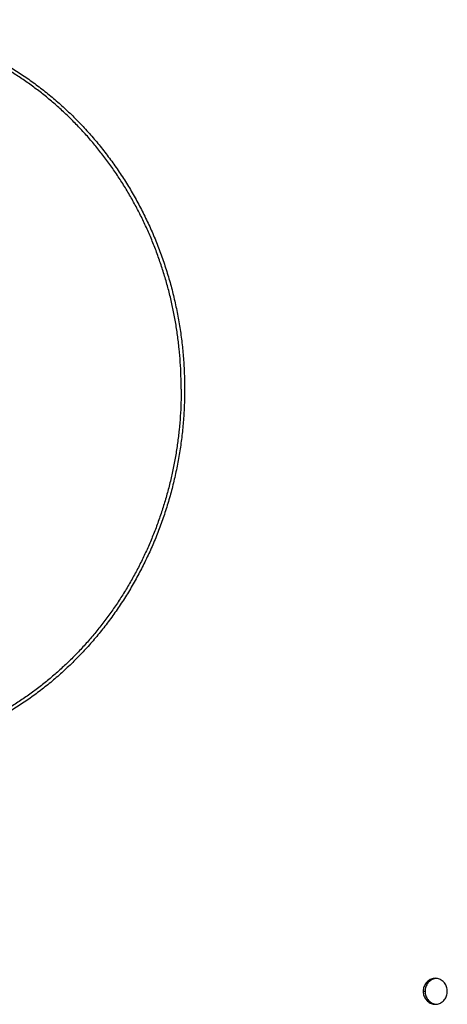
# Model space of a CAD drawing. Extents: x -41 to 79, y -9 to 71.
# Drawn here: x -27 to -25, y 6 to 10 of the extents above; entities that cross this region are included whole.
import ezdxf

# ---------------------------------------------------------------- set-up
doc = ezdxf.new("R2010")
doc.units = 0
doc.header["$LTSCALE"] = 2.2
doc.header["$MEASUREMENT"] = 0
doc.layers.get('0').update_dxf_attribs({"linetype": 'CONTINUOUS'})

msp = doc.modelspace()

# ---------------------------------------------------------------- linework, layer by layer
at = {"color": 7, "linetype": 'CONTINUOUS'}
msp.add_line((-25.5155, 5.9699), (-25.5077, 5.9699), dxfattribs=at)
for points, knots in [([(-29.4257, 8.5202), (-29.4257, 8.542), (-29.4248, 8.5857), (-29.421, 8.6512), (-29.4147, 8.7164), (-29.4058, 8.7812), (-29.3944, 8.8456), (-29.3806, 8.9094), (-29.3642, 8.9726), (-29.3455, 9.0349), (-29.3243, 9.0964), (-29.3008, 9.1568), (-29.2749, 9.2162), (-29.2468, 9.2743), (-29.2164, 9.3311), (-29.1839, 9.3864), (-29.1492, 9.4403), (-29.1125, 9.4925), (-29.0738, 9.543), (-29.0331, 9.5917), (-28.9906, 9.6386), (-28.9463, 9.6835), (-28.9004, 9.7263), (-28.8528, 9.7671), (-28.8036, 9.8056), (-28.753, 9.8419), (-28.7011, 9.8759), (-28.6478, 9.9075), (-28.5934, 9.9366), (-28.5379, 9.9633), (-28.4814, 9.9874), (-28.4241, 10.009), (-28.3659, 10.028), (-28.3071, 10.0443), (-28.2476, 10.0579), (-28.1877, 10.0688), (-28.1275, 10.0771), (-28.0669, 10.0825), (-28.0062, 10.0853), (-27.9455, 10.0853), (-27.8848, 10.0825), (-27.8242, 10.0771), (-27.7639, 10.0688), (-27.704, 10.0579), (-27.6446, 10.0443), (-27.5858, 10.028), (-27.5276, 10.009), (-27.4702, 9.9874), (-27.4138, 9.9633), (-27.3583, 9.9366), (-27.3039, 9.9075), (-27.2506, 9.8759), (-27.1987, 9.8419), (-27.1481, 9.8056), (-27.0989, 9.7671), (-27.0513, 9.7263), (-27.0053, 9.6835), (-26.9611, 9.6386), (-26.9186, 9.5917), (-26.8779, 9.543), (-26.8392, 9.4925), (-26.8025, 9.4403), (-26.7678, 9.3864), (-26.7353, 9.3311), (-26.7049, 9.2743), (-26.6768, 9.2162), (-26.6509, 9.1568), (-26.6274, 9.0964), (-26.6062, 9.0349), (-26.5874, 8.9726), (-26.5711, 8.9094), (-26.5572, 8.8456), (-26.5459, 8.7812), (-26.537, 8.7164), (-26.5306, 8.6512), (-26.5268, 8.5857), (-26.526, 8.542), (-26.526, 8.5202)], [0, 0, 0, 0, 0.013837, 0.027671, 0.041497, 0.055314, 0.069117, 0.082903, 0.09667, 0.110413, 0.124131, 0.137821, 0.151479, 0.165104, 0.178695, 0.192248, 0.205762, 0.219236, 0.232669, 0.246061, 0.259409, 0.272716, 0.285979, 0.299201, 0.312381, 0.325521, 0.338621, 0.351684, 0.364711, 0.377704, 0.390666, 0.4036, 0.416507, 0.429392, 0.442257, 0.455106, 0.467942, 0.480769, 0.49359, 0.50641, 0.519231, 0.532058, 0.544894, 0.557743, 0.570608, 0.583493, 0.5964, 0.609334, 0.622296, 0.635289, 0.648316, 0.661379, 0.674479, 0.687619, 0.700799, 0.714021, 0.727284, 0.740591, 0.753939, 0.767331, 0.780764, 0.794238, 0.807752, 0.821305, 0.834896, 0.848521, 0.862179, 0.875869, 0.889587, 0.90333, 0.917097, 0.930883, 0.944686, 0.958503, 0.972329, 0.986163, 1, 1, 1, 1]), ([(-26.5403, 8.5202), (-26.5403, 8.5393), (-26.541, 8.5775), (-26.5439, 8.6347), (-26.5488, 8.6918), (-26.5556, 8.7487), (-26.5644, 8.8052), (-26.5752, 8.8614), (-26.5878, 8.9171), (-26.6023, 8.9722), (-26.6187, 9.0267), (-26.637, 9.0806), (-26.6571, 9.1336), (-26.679, 9.1859), (-26.7027, 9.2372), (-26.7281, 9.2875), (-26.7552, 9.3368), (-26.784, 9.385), (-26.8144, 9.432), (-26.8464, 9.4778), (-26.88, 9.5222), (-26.915, 9.5653), (-26.9515, 9.6069), (-26.9894, 9.6471), (-27.0287, 9.6857), (-27.0692, 9.7228), (-27.111, 9.7582), (-27.154, 9.7919), (-27.1981, 9.8239), (-27.2433, 9.854), (-27.2894, 9.8824), (-27.3365, 9.9089), (-27.3845, 9.9335), (-27.4333, 9.9562), (-27.4828, 9.9769), (-27.5331, 9.9956), (-27.5839, 10.0124), (-27.6352, 10.027), (-27.687, 10.0396), (-27.7393, 10.0502), (-27.7918, 10.0586), (-27.8446, 10.065), (-27.8976, 10.0692), (-27.9507, 10.0713), (-28.0038, 10.0713), (-28.0569, 10.0692), (-28.1099, 10.065), (-28.1627, 10.0586), (-28.2152, 10.0502), (-28.2674, 10.0396), (-28.3192, 10.027), (-28.3706, 10.0124), (-28.4214, 9.9956), (-28.4716, 9.9769), (-28.5212, 9.9562), (-28.57, 9.9335), (-28.6179, 9.9089), (-28.665, 9.8824), (-28.7112, 9.854), (-28.7564, 9.8239), (-28.8005, 9.7919), (-28.8434, 9.7582), (-28.8852, 9.7228), (-28.9258, 9.6857), (-28.965, 9.6471), (-29.0029, 9.6069), (-29.0394, 9.5653), (-29.0745, 9.5222), (-29.108, 9.4778), (-29.1401, 9.432), (-29.1705, 9.385), (-29.1993, 9.3368), (-29.2264, 9.2875), (-29.2518, 9.2372), (-29.2755, 9.1859), (-29.2974, 9.1336), (-29.3175, 9.0806), (-29.3357, 9.0267), (-29.3521, 8.9722), (-29.3667, 8.9171), (-29.3793, 8.8614), (-29.39, 8.8052), (-29.3988, 8.7487), (-29.4057, 8.6918), (-29.4106, 8.6347), (-29.4135, 8.5775), (-29.4142, 8.5393), (-29.4142, 8.5202)], [0, 0, 0, 0, 0.012209, 0.024416, 0.036618, 0.048813, 0.060999, 0.073174, 0.085334, 0.097479, 0.109605, 0.121712, 0.133797, 0.145859, 0.157895, 0.169905, 0.181887, 0.193839, 0.205762, 0.217653, 0.229512, 0.241339, 0.253133, 0.264893, 0.276621, 0.288315, 0.299977, 0.311606, 0.323204, 0.334772, 0.346309, 0.357818, 0.3693, 0.380757, 0.392189, 0.403599, 0.41499, 0.426362, 0.437718, 0.449061, 0.460393, 0.471715, 0.483032, 0.494344, 0.505656, 0.516968, 0.528285, 0.539607, 0.550939, 0.562282, 0.573638, 0.58501, 0.596401, 0.607811, 0.619243, 0.6307, 0.642182, 0.653691, 0.665228, 0.676796, 0.688394, 0.700023, 0.711685, 0.723379, 0.735107, 0.746867, 0.758661, 0.770488, 0.782347, 0.794238, 0.806161, 0.818113, 0.830095, 0.842105, 0.854141, 0.866203, 0.878288, 0.890395, 0.902521, 0.914666, 0.926826, 0.939001, 0.951187, 0.963382, 0.975584, 0.987791, 1, 1, 1, 1]), ([(-26.526, 8.5202), (-26.526, 8.4983), (-26.5268, 8.4546), (-26.5306, 8.3892), (-26.537, 8.324), (-26.5459, 8.2591), (-26.5572, 8.1947), (-26.5711, 8.1309), (-26.5874, 8.0678), (-26.6062, 8.0054), (-26.6274, 7.944), (-26.6509, 7.8835), (-26.6768, 7.8242), (-26.7049, 7.7661), (-26.7353, 7.7093), (-26.7678, 7.6539), (-26.8025, 7.6001), (-26.8392, 7.5479), (-26.8779, 7.4974), (-26.9186, 7.4486), (-26.9611, 7.4018), (-27.0053, 7.3569), (-27.0513, 7.314), (-27.0989, 7.2733), (-27.1481, 7.2348), (-27.1987, 7.1985), (-27.2506, 7.1645), (-27.3039, 7.1329), (-27.3583, 7.1037), (-27.4138, 7.0771), (-27.4702, 7.0529), (-27.5276, 7.0314), (-27.5858, 7.0124), (-27.6446, 6.9961), (-27.704, 6.9825), (-27.7639, 6.9715), (-27.8242, 6.9633), (-27.8848, 6.9578), (-27.9455, 6.9551), (-28.0062, 6.9551), (-28.0669, 6.9578), (-28.1275, 6.9633), (-28.1877, 6.9715), (-28.2476, 6.9825), (-28.3071, 6.9961), (-28.3659, 7.0124), (-28.4241, 7.0314), (-28.4814, 7.0529), (-28.5379, 7.0771), (-28.5934, 7.1037), (-28.6478, 7.1329), (-28.7011, 7.1645), (-28.753, 7.1985), (-28.8036, 7.2348), (-28.8528, 7.2733), (-28.9004, 7.314), (-28.9463, 7.3569), (-28.9906, 7.4018), (-29.0331, 7.4486), (-29.0738, 7.4974), (-29.1125, 7.5479), (-29.1492, 7.6001), (-29.1839, 7.6539), (-29.2164, 7.7093), (-29.2468, 7.7661), (-29.2749, 7.8242), (-29.3008, 7.8835), (-29.3243, 7.944), (-29.3455, 8.0054), (-29.3642, 8.0678), (-29.3806, 8.1309), (-29.3944, 8.1947), (-29.4058, 8.2591), (-29.4147, 8.324), (-29.421, 8.3892), (-29.4248, 8.4546), (-29.4257, 8.4983), (-29.4257, 8.5202)], [0, 0, 0, 0, 0.013837, 0.027671, 0.041497, 0.055314, 0.069117, 0.082903, 0.09667, 0.110413, 0.124131, 0.137821, 0.151479, 0.165104, 0.178695, 0.192248, 0.205762, 0.219236, 0.232669, 0.246061, 0.259409, 0.272716, 0.285979, 0.299201, 0.312381, 0.325521, 0.338621, 0.351684, 0.364711, 0.377704, 0.390666, 0.4036, 0.416507, 0.429392, 0.442257, 0.455106, 0.467942, 0.480769, 0.49359, 0.50641, 0.519231, 0.532058, 0.544894, 0.557743, 0.570608, 0.583493, 0.5964, 0.609334, 0.622296, 0.635289, 0.648316, 0.661379, 0.674479, 0.687619, 0.700799, 0.714021, 0.727284, 0.740591, 0.753939, 0.767331, 0.780764, 0.794238, 0.807752, 0.821305, 0.834896, 0.848521, 0.862179, 0.875869, 0.889587, 0.90333, 0.917097, 0.930883, 0.944686, 0.958503, 0.972329, 0.986163, 1, 1, 1, 1]), ([(-26.5403, 8.5202), (-26.5403, 8.5011), (-26.541, 8.4629), (-26.5439, 8.4056), (-26.5488, 8.3485), (-26.5556, 8.2917), (-26.5644, 8.2351), (-26.5752, 8.179), (-26.5878, 8.1233), (-26.6023, 8.0682), (-26.6187, 8.0136), (-26.637, 7.9598), (-26.6571, 7.9067), (-26.679, 7.8545), (-26.7027, 7.8032), (-26.7281, 7.7528), (-26.7552, 7.7035), (-26.784, 7.6553), (-26.8144, 7.6083), (-26.8464, 7.5626), (-26.88, 7.5181), (-26.915, 7.4751), (-26.9515, 7.4334), (-26.9894, 7.3932), (-27.0287, 7.3546), (-27.0692, 7.3176), (-27.111, 7.2822), (-27.154, 7.2485), (-27.1981, 7.2165), (-27.2433, 7.1863), (-27.2894, 7.158), (-27.3365, 7.1314), (-27.3845, 7.1068), (-27.4333, 7.0842), (-27.4828, 7.0634), (-27.5331, 7.0447), (-27.5839, 7.028), (-27.6352, 7.0133), (-27.687, 7.0007), (-27.7393, 6.9902), (-27.7889, 6.9822), (-27.8211, 6.9782), (-27.8357, 6.9767)], [0, 0, 0, 0, 0.025988, 0.051971, 0.077944, 0.103902, 0.12984, 0.155754, 0.181638, 0.207488, 0.233301, 0.25907, 0.284794, 0.310468, 0.336088, 0.361651, 0.387155, 0.412597, 0.437975, 0.463286, 0.488529, 0.513702, 0.538806, 0.56384, 0.588802, 0.613694, 0.638517, 0.663271, 0.687958, 0.712579, 0.737137, 0.761635, 0.786075, 0.810461, 0.834795, 0.859083, 0.883328, 0.907534, 0.931707, 0.955851, 0.97997, 1, 1, 1, 1]), ([(-25.4741, 6.0215), (-25.4769, 6.0204), (-25.4823, 6.0177), (-25.4897, 6.0122), (-25.496, 6.0053), (-25.5011, 5.9974), (-25.5048, 5.9887), (-25.5071, 5.9794), (-25.5077, 5.973), (-25.5077, 5.9699)], [0, 0, 0, 0, 0.138011, 0.277658, 0.419143, 0.562442, 0.707317, 0.853352, 1, 1, 1, 1]), ([(-25.5077, 5.9699), (-25.5077, 5.9667), (-25.5071, 5.9603), (-25.5048, 5.951), (-25.5011, 5.9423), (-25.496, 5.9344), (-25.4897, 5.9275), (-25.4823, 5.922), (-25.4769, 5.9193), (-25.4741, 5.9182)], [0, 0, 0, 0, 0.146648, 0.292683, 0.437558, 0.580857, 0.722342, 0.861989, 1, 1, 1, 1]), ([(-25.4741, 5.9182), (-25.4713, 5.9171), (-25.4681, 5.9161), (-25.4648, 5.9156), (-25.4645, 5.9155)], [0, 0, 0, 0, 0.894114, 1, 1, 1, 1])]:
    msp.add_open_spline(points, degree=3, knots=knots, dxfattribs=at)
at = {"color": 3, "linetype": 'CONTINUOUS'}
for points, knots in [([(-25.4645, 6.0249), (-25.4675, 6.0249), (-25.4735, 6.0243), (-25.4821, 6.0218), (-25.4902, 6.0177), (-25.4975, 6.0122), (-25.5038, 6.0053), (-25.509, 5.9974), (-25.5127, 5.9887), (-25.5142, 5.9825), (-25.5148, 5.9794)], [0, 0, 0, 0, 0.120866, 0.242315, 0.364854, 0.488845, 0.614469, 0.741703, 0.870337, 1, 1, 1, 1]), ([(-25.4135, 5.9699), (-25.4135, 5.973), (-25.4141, 5.9794), (-25.4164, 5.9887), (-25.4201, 5.9974), (-25.4252, 6.0053), (-25.4315, 6.0122), (-25.4389, 6.0177), (-25.447, 6.0218), (-25.4543, 6.0239), (-25.4589, 6.0245), (-25.4606, 6.0247)], [0, 0, 0, 0, 0.12095, 0.241394, 0.360883, 0.479071, 0.595763, 0.710939, 0.824765, 0.93758, 1, 1, 1, 1]), ([(-25.4606, 5.915), (-25.4589, 5.9152), (-25.4543, 5.9158), (-25.447, 5.9179), (-25.4389, 5.922), (-25.4315, 5.9275), (-25.4252, 5.9344), (-25.4201, 5.9423), (-25.4164, 5.951), (-25.4141, 5.9603), (-25.4135, 5.9667), (-25.4135, 5.9699)], [0, 0, 0, 0, 0.06242, 0.175235, 0.289061, 0.404237, 0.520929, 0.639117, 0.758606, 0.87905, 1, 1, 1, 1]), ([(-25.5148, 5.9603), (-25.5142, 5.9572), (-25.5127, 5.951), (-25.509, 5.9423), (-25.5038, 5.9344), (-25.4975, 5.9275), (-25.4902, 5.922), (-25.4821, 5.9179), (-25.4735, 5.9154), (-25.4675, 5.9149), (-25.4645, 5.9149)], [0, 0, 0, 0, 0.129663, 0.258297, 0.385531, 0.511155, 0.635146, 0.757685, 0.879134, 1, 1, 1, 1])]:
    msp.add_open_spline(points, degree=3, knots=knots, dxfattribs=at)
at = {"color": 7, "linetype": 'CONTINUOUS'}
for points in [[(-25.4655, 6.024), (-25.4685, 6.0235), (-25.4713, 6.0226), (-25.4741, 6.0215)], [(-25.4606, 6.0247), (-25.4623, 6.0245), (-25.4639, 6.0243), (-25.4655, 6.024)]]:
    msp.add_open_spline(points, degree=3, dxfattribs=at)
at = {"color": 3, "linetype": 'CONTINUOUS'}
for points in [[(-25.4606, 6.0247), (-25.4619, 6.0248), (-25.4632, 6.0249), (-25.4645, 6.0249)], [(-25.5148, 5.9794), (-25.5153, 5.9762), (-25.5155, 5.973), (-25.5155, 5.9699)], [(-25.5155, 5.9699), (-25.5155, 5.9667), (-25.5153, 5.9635), (-25.5148, 5.9603)], [(-25.4645, 5.9149), (-25.4632, 5.9149), (-25.4619, 5.9149), (-25.4606, 5.915)]]:
    msp.add_open_spline(points, degree=3, dxfattribs=at)

doc.saveas('drawing.dxf')
